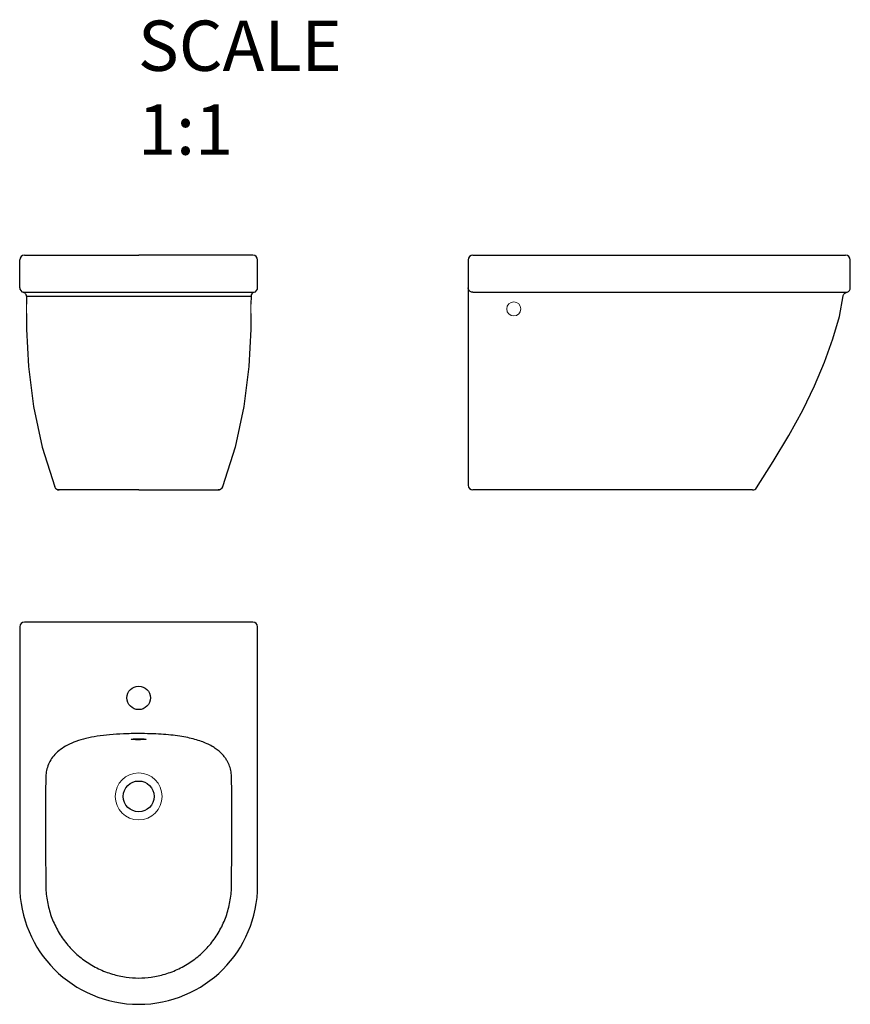
# Model space of a CAD drawing. Units: millimetres. Extents: x 65305 to 66544, y 13587 to 15055.
import ezdxf

# ---------------------------------------------------------------- set-up
doc = ezdxf.new("R2010")
doc.units = ezdxf.units.MM
doc.header["$LTSCALE"] = 16.335
doc.layers.get('0').update_dxf_attribs({"linetype": 'CONTINUOUS'})
doc.layers.add('轮廓线', color=7, linetype='CONTINUOUS', lineweight=20)
doc.styles.get("Standard").update_dxf_attribs({"font": 'txt', "width": 0.85})

msp = doc.modelspace()

# ---------------------------------------------------------------- linework, layer by layer
for p, q in [((65311.7, 14704), (65482.2, 14704)), ((65652.7, 14704), (65482.2, 14704)), ((65980.8, 14704), (66536.8, 14704)), ((65304.7, 14655.6), (65304.7, 14697)), ((65659.7, 14655.6), (65659.7, 14697)), ((65973.8, 14697), (65973.8, 14361)), ((66543.8, 14655.7), (66543.8, 14697)), ((66543.8, 14655.7), (66543.8, 14655.7)), ((65310.1, 14648.8), (65654.3, 14648.8)), ((65314.7, 14643.2), (65314.7, 14642.9)), ((65314.7, 14643.1), (65649.8, 14643.1)), ((65314.7, 14642.9), (65314.7, 14631)), ((65649.8, 14642.9), (65649.7, 14631)), ((65649.8, 14643.2), (65649.8, 14642.9)), ((65654.3, 14648.8), (65654, 14648.7)), ((65338.1, 14417.8), (65357, 14358.5)), ((65626.3, 14417.8), (65607.4, 14358.5)), ((65357, 14358.5), (65357.1, 14358.2)), ((65359.9, 14355), (65361.8, 14354.2)), ((65361.8, 14354.2), (65363.6, 14354)), ((65482.2, 14354), (65363.7, 14354)), ((65482.2, 14354), (65600.8, 14354)), ((65602.7, 14354.2), (65600.9, 14354)), ((65604.6, 14355), (65602.7, 14354.2)), ((65607.4, 14358.5), (65607.3, 14358.2)), ((66397.9, 14354), (65980.8, 14354)), ((65652.7, 14157), (65311.7, 14157)), ((65304.7, 14150), (65304.7, 13764.5)), ((65659.7, 13764.5), (65659.7, 14150))]:
    msp.add_line(p, q)
for points in [[(66538.1, 14648.9), (66539.3, 14649.2), (66541.1, 14650.2), (66542.5, 14651.7), (66543.4, 14653.5), (66543.8, 14655.5), (66543.8, 14655.7)], [(65654, 14648.7), (65652.3, 14647.9), (65651, 14646.6), (65650.1, 14645), (65649.8, 14643.2)], [(66403.8, 14357.2), (66428.7, 14396.6), (66452.3, 14435.2), (66472.8, 14472.8), (66490.3, 14509.3), (66505.1, 14544.7), (66517.7, 14579.2), (66527.4, 14612.6), (66533.2, 14643.7)], [(66533.2, 14643.7), (66533.3, 14644.1), (66534, 14646.1), (66535.4, 14647.6), (66537.1, 14648.6), (66538.1, 14648.9)], [(65314.7, 14617), (65314.8, 14593.9), (65317.7, 14538.2), (65325.3, 14478.7), (65338.1, 14417.8)], [(65649.7, 14617), (65649.6, 14593.9), (65646.7, 14538.2), (65639.1, 14478.7), (65626.3, 14417.8)], [(65357.1, 14358.2), (65358.3, 14356.4), (65359.9, 14355)], [(65607.3, 14358.2), (65606.2, 14356.4), (65604.6, 14355)]]:
    msp.add_lwpolyline(points)
for centre, radius in [((65482.2, 14044), 17.5), ((65482.2, 13897), 23)]:
    msp.add_circle(centre, radius)
for centre, radius, start, end in [((65311.7, 14697), 7, 90, 180), ((65652.7, 14697), 7, 0, 90), ((65980.8, 14697), 7, 90, 180), ((66536.8, 14697), 7, 0, 90), ((65311.7, 14655.6), 7, 180, 256.9043), ((65652.7, 14655.6), 7, 283.0957, 360), ((65980.8, 14361), 7, 180, 270), ((66397.9, 14361), 7, 270, 327.857), ((65311.7, 14150), 7, 90, 180), ((65652.7, 14150), 7, 0, 90), ((65482.2, 13764.5), 177.5, 180, 0)]:
    msp.add_arc(centre, radius, start, end)
for points, start_tangent, end_tangent in [([(65980.8, 14648.8), (65978.6, 14649.1), (65976.7, 14650.1), (65975.1, 14651.6), (65974.1, 14653.5), (65973.8, 14655.6)], (-0.999993, 0.00374), (0, 1)), ([(65314.7, 14643.2), (65314.5, 14644.6), (65313.9, 14646.1), (65312.9, 14647.3), (65311.6, 14648.2), (65310.1, 14648.8)], (-0.009317, 0.999957), (-0.973996, 0.226566)), ([(65980.8, 14648.8), (66083.6, 14648.8), (66189, 14648.8), (66296, 14648.8)], (1, -0.000231), (1, 0.000186)), ([(66296, 14648.8), (66319.2, 14648.8), (66342.7, 14648.8), (66366.3, 14648.8)], (1, 0.000186), (1, 0.000528)), ([(66366.3, 14648.8), (66390.3, 14648.9), (66411, 14648.9), (66428.7, 14648.9), (66443.8, 14648.9), (66456.6, 14648.9), (66467.8, 14648.9), (66478.9, 14648.9), (66489.6, 14648.9), (66499.2, 14648.9), (66507.8, 14648.9), (66515.4, 14648.9), (66522.4, 14648.9), (66528.7, 14648.9), (66534, 14648.9), (66537.4, 14648.9), (66537.8, 14648.9), (66538, 14648.9)], (1, 0.000512), (-0.000745, -1)), ([(65357.1, 14358.6), (65357, 14358.6), (65357, 14358.6), (65357, 14358.5)], (-0.411906, -0.911227), (-0.915838, 0.401547)), ([(65363.7, 14354), (65361.5, 14354.3), (65359.6, 14355.3), (65358.1, 14356.8), (65357.1, 14358.6)], (-1, 0), (-0.331536, 0.943442)), ([(65600.8, 14354), (65602.9, 14354.3), (65604.8, 14355.3), (65606.4, 14356.8), (65607.4, 14358.6)], (1, 0), (0.331536, 0.943442)), ([(65607.4, 14358.6), (65607.4, 14358.6), (65607.4, 14358.6), (65607.4, 14358.5)], (0.411906, -0.911227), (0.915838, 0.401547)), ([(65482.2, 13990.7), (65459.5, 13990.3), (65438.9, 13988.9), (65420.2, 13986.7), (65403.5, 13983.4), (65388.7, 13979), (65376, 13973.5), (65365.4, 13966.9), (65357.2, 13959.5), (65351, 13951.4), (65346.8, 13942.6), (65344.4, 13933.5), (65343.6, 13924.9)], (-1, -0.00001), (-0.011912, -0.999929)), ([(65471.2, 13982.2), (65471.6, 13982.4), (65472.7, 13982.5), (65474.4, 13982.7), (65476.7, 13982.8), (65479.3, 13982.9), (65482.2, 13982.9)], (0, 1), (1, 0)), ([(65482.2, 13981.6), (65479.3, 13981.6), (65476.7, 13981.7), (65474.4, 13981.8), (65472.7, 13981.9), (65471.6, 13982), (65471.2, 13982.2)], (-1, 0), (0, 1)), ([(65620.8, 13924.9), (65620.6, 13929.2), (65620, 13933.6), (65619.1, 13938), (65617.8, 13942.2), (65616.2, 13946.1), (65614.1, 13950.2), (65611.3, 13954.5), (65607.8, 13958.9), (65603.4, 13963.3), (65598, 13967.6), (65591.7, 13971.7), (65584.2, 13975.6), (65575.7, 13979), (65566.1, 13982), (65555.3, 13984.7), (65543.4, 13986.8), (65530.1, 13988.5), (65515.6, 13989.7), (65499.7, 13990.4), (65482.2, 13990.7)], (-0.011762, 0.999931), (-1, -0.000004)), ([(65482.2, 13982.9), (65485.1, 13982.9), (65487.7, 13982.8), (65490, 13982.7), (65491.8, 13982.5), (65492.8, 13982.4), (65493.2, 13982.2)], (1, 0), (0, -1)), ([(65493.2, 13982.2), (65492.9, 13982.1), (65492.1, 13981.9), (65491, 13981.8), (65489.6, 13981.8), (65488, 13981.7), (65486.2, 13981.7), (65484.2, 13981.6), (65482.2, 13981.6)], (0, -1), (-1, 0)), ([(65343.6, 13924.9), (65343.3, 13867.1), (65343.4, 13814), (65343.6, 13765.1)], (-0.011773, -0.999931), (0.006437, -0.999979)), ([(65620.8, 13765.1), (65621, 13814.3), (65621.1, 13867.3), (65620.8, 13924.9)], (0.006436, 0.999979), (-0.011766, 0.999931)), ([(65343.6, 13765.1), (65345.5, 13742.7), (65350.9, 13720.8), (65359.7, 13700.3), (65371.4, 13681.7), (65386, 13665.2), (65403, 13651.2), (65422.3, 13640), (65443, 13632), (65463.6, 13627.5), (65482.2, 13626.2)], (0.006482, -0.999979), (1, -0.000041)), ([(65482.2, 13626.2), (65500.9, 13627.5), (65521.5, 13632), (65542.2, 13640), (65561.5, 13651.3), (65578.5, 13665.2), (65593, 13681.7), (65604.8, 13700.3), (65613.5, 13720.8), (65618.9, 13742.7), (65620.8, 13765.1)], (1, 0.000037), (0.006483, 0.999979))]:
    msp.add_spline(points, degree=3, dxfattribs=dict(start_tangent=start_tangent, end_tangent=end_tangent))
at = {"layer": '轮廓线'}
for p, q in [((65314.7, 14631), (65314.7, 14617)), ((65649.7, 14631), (65649.7, 14617))]:
    msp.add_line(p, q, dxfattribs=at)
for centre, radius in [((66041.8, 14624), 10.5), ((65482.2, 13897), 35)]:
    msp.add_circle(centre, radius, dxfattribs=at)

# ---------------------------------------------------------------- texts
at = {"insert": (65481.1, 15054), "char_height": 75, "width": 29.922, "attachment_point": 1}
msp.add_mtext('{\\fSimSun|b0|i0|c134|p2;SCALE  1:1}', dxfattribs=at)

doc.saveas('drawing.dxf')
